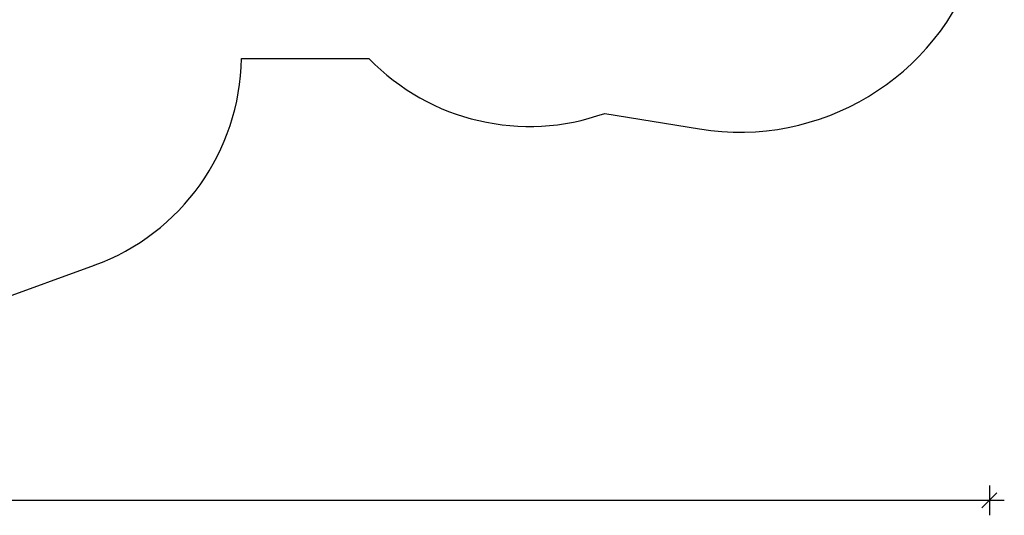
# Model space of a CAD drawing. Units: millimetres. Extents: x 163292 to 192377, y 114912 to 121666.
# Drawn here: x 185697 to 192303, y 114912 to 118237 of the extents above; entities that cross this region are included whole.
import ezdxf

# ---------------------------------------------------------------- set-up
doc = ezdxf.new("R2010")
doc.units = ezdxf.units.MM
doc.header["$LTSCALE"] = 200
doc.header["$PDSIZE"] = -1
doc.layers.get('0').update_dxf_attribs({"color": 1})
doc.layers.add('SAFETY_AREA', color=3, linetype='Continuous')
doc.layers.add('TIPTAP_DIM', color=9, linetype='Continuous')
doc.styles.get("Standard").update_dxf_attribs({"font": 'arial.ttf'})
doc.dimstyles.new('tip', dxfattribs={"dimscale": 100, "dimtxt": 1, "dimasz": 1, "dimexe": 1, "dimexo": 1, "dimgap": 1, "dimtad": 1, "dimdec": 0, "dimtxsty": 'Standard', "dimblk": 'OBLIQUE', "dimcen": 2.5, "dimdle": 1, "dimadec": 0, "dimazin": 0, "dimtfac": 1, "dimtdec": 0, "dimtmove": 0, "dimatfit": 3, "dimldrblk": 'OBLIQUE', "dimfxl": 0, "dimarcsym": 0})

# ---------------------------------------------------------------- blocks, each defined once
blk = doc.blocks.new('TKR001-5_top')
at = {"layer": 'SAFETY_AREA'}
for p, q in [((9444.7, -243), (10300.4, -243)), ((11882.3, -610.6), (12517.6, -714.6)), ((6394.3, -2380.8), (8457.9, -1629.7))]:
    blk.add_line(p, q, dxfattribs=at)
for centre, radius, start, end in [((12788.3, 938.3), 1675, 260.69891, 62.13531), ((7944.8, -220.2), 1500, 290, 359.12918), ((11376.9, 801.7), 1500, 224.14135, 289.69303)]:
    blk.add_arc(centre, radius, start, end, dxfattribs=at)
blk = doc.blocks.new('_Oblique')
at = {"color": 0, "linetype": 'ByBlock', "lineweight": -2}
blk.add_line((-0.5, -0.5), (0.5, 0.5), dxfattribs=at)
blk = doc.blocks.new('*D15')
at = {"layer": 'Defpoints', "color": 0}
for p in [(192202.9, 119157.9), (164328.2, 118350.1), (164328.2, 115012)]:
    blk.add_point(p, dxfattribs=at)
at = {"layer": 'TIPTAP_DIM', "color": 0, "linetype": 'ByBlock', "lineweight": -2}
for p, q in [((164328.2, 115112), (164328.2, 114912)), ((192202.9, 115112), (192202.9, 114912)), ((192302.9, 115012), (164228.2, 115012))]:
    blk.add_line(p, q, dxfattribs=at)
at = {"layer": 'TIPTAP_DIM', "color": 0, "lineweight": -2, "xscale": 100, "yscale": 100, "zscale": 100, "rotation": 180}
blk.add_blockref('_Oblique', (164328.2, 115012), dxfattribs=at)
at = {"layer": 'TIPTAP_DIM', "color": 0, "lineweight": -2, "xscale": 100, "yscale": 100, "zscale": 100}
blk.add_blockref('_Oblique', (192202.9, 115012), dxfattribs=at)
at = {"layer": 'TIPTAP_DIM', "color": 0, "insert": (178265.6, 115163), "char_height": 100, "attachment_point": 5}
blk.add_mtext('27875', dxfattribs=at)

msp = doc.modelspace()

# ---------------------------------------------------------------- block references
at = {"layer": 'TIPTAP_DIM'}
msp.add_blockref('TKR001-5_top', (177739.6, 118219.5), dxfattribs=at)

# ---------------------------------------------------------------- dimensions: what is measured, and where the dimension line sits
dim = msp.add_linear_dim(base=(164328.2, 115012), p1=(192202.9, 119157.9), p2=(164328.2, 118350.1), dimstyle='tip', dxfattribs=at)
dim.commit()
dim.dimension.update_dxf_attribs({"geometry": '*D15', "text_midpoint": (178265.6, 115163)})

doc.saveas('drawing.dxf')
